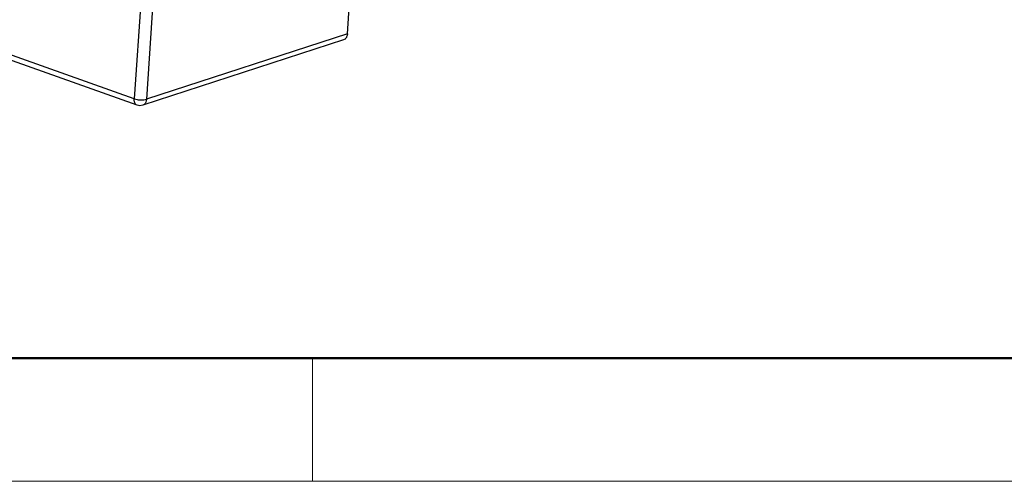
# Model space of a CAD drawing. Units: millimetres. Extents: x 11 to 673, y 29 to 395.
# Drawn here: x 417 to 445, y 185 to 198 of the extents above; entities that cross this region are included whole.
import ezdxf

# ---------------------------------------------------------------- set-up
doc = ezdxf.new("R2010")
doc.units = ezdxf.units.MM
doc.header["$MEASUREMENT"] = 0
doc.layers.get('0').update_dxf_attribs({"lineweight": 30})
doc.layers.add('DIM', color=3, linetype='Continuous', lineweight=15)
doc.layers.add('图框', color=7, linetype='Continuous', lineweight=20)

# ---------------------------------------------------------------- blocks, each defined once
blk = doc.blocks.new('A4图框-NEW')
at = {"layer": '图框', "lineweight": 50}
blk.add_line((836.855, 484.035), (1126.929, 484.035), dxfattribs=at)
at = {"layer": '图框', "color": 6}
blk.add_line((882.948, 484.035), (882.948, 480.535), dxfattribs=at)
at = {"layer": '图框', "color": 1, "lineweight": 18}
blk.add_line((833.413, 480.535), (1130.412, 480.535), dxfattribs=at)

msp = doc.modelspace()

# ---------------------------------------------------------------- linework, layer by layer
for p, q in [((426.128, 197.294), (426.428, 201.798)), ((420.37, 199.954), (420.07, 195.45)), ((420.719, 199.941), (420.419, 195.437)), ((420.07, 195.45), (408.969, 199.388)), ((420.15, 195.269), (409.051, 199.207)), ((426.019, 197.125), (420.309, 195.267)), ((426.128, 197.294), (420.419, 195.437))]:
    msp.add_line(p, q)
msp.add_lwpolyline([(420.309, 195.267), (420.226, 195.255), (420.15, 195.269)])
for points, knots in [([(426.128, 197.294), (426.126, 197.265), (426.114, 197.211), (426.072, 197.151), (426.034, 197.13), (426.018, 197.125)], [0, 0, 0, 0, 0.0865021, 0.1627438, 0.213028, 0.213028, 0.213028, 0.213028]), ([(420.15, 195.269), (420.133, 195.275), (420.098, 195.302), (420.071, 195.369), (420.068, 195.422), (420.07, 195.45)], [0, 0, 0, 0, 0.0541425, 0.1256053, 0.2097392, 0.2097392, 0.2097392, 0.2097392]), ([(420.07, 195.45), (420.097, 195.44), (420.156, 195.426), (420.248, 195.417), (420.337, 195.419), (420.394, 195.429), (420.419, 195.437)], [0, 0, 0, 0, 0.0862519, 0.1824705, 0.2757581, 0.3538505, 0.3538505, 0.3538505, 0.3538505]), ([(420.419, 195.437), (420.417, 195.408), (420.405, 195.355), (420.364, 195.294), (420.326, 195.272), (420.309, 195.267)], [0, 0, 0, 0, 0.0852326, 0.1620075, 0.2128801, 0.2128801, 0.2128801, 0.2128801])]:
    msp.add_open_spline(points, degree=3, knots=knots)

# ---------------------------------------------------------------- block references
at = {"layer": 'DIM'}
msp.add_blockref('A4图框-NEW', (-457.816, -295.961), dxfattribs=at)

doc.saveas('drawing.dxf')
